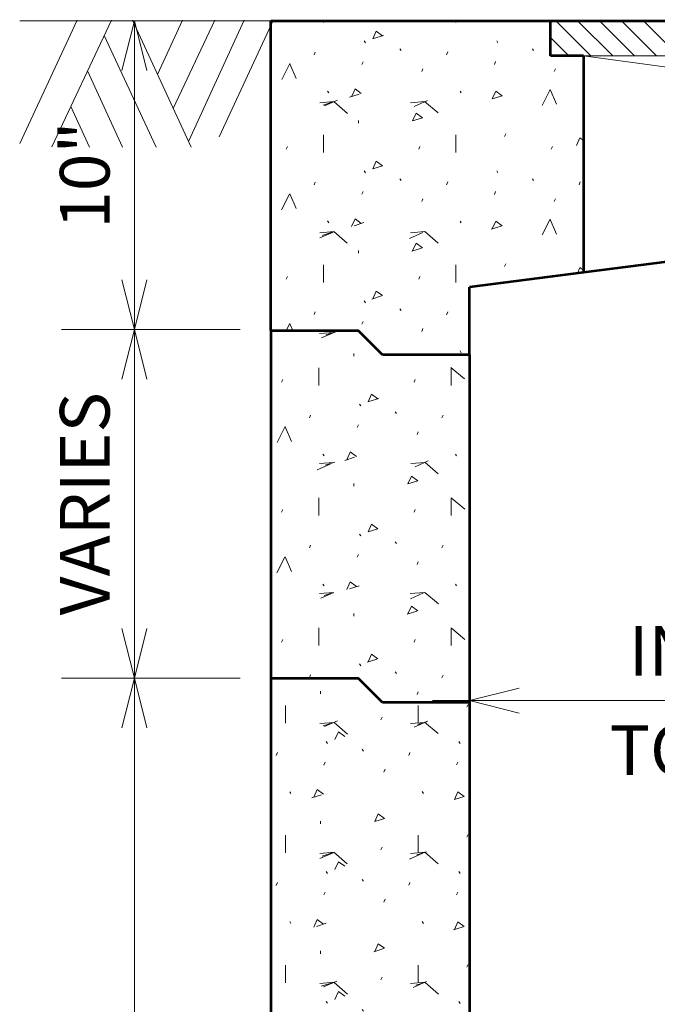
# Model space of a CAD drawing. Units: feet. Extents: x 2082635.5 to 2082671.5, y 13331273.8 to 13331297.8.
# Drawn here: x 2082639.5 to 2082640.5, y 13331290.3 to 13331291.9 of the extents above; entities that cross this region are included whole.
import ezdxf
from ezdxf.enums import TextEntityAlignment as Align

# ---------------------------------------------------------------- set-up
doc = ezdxf.new("R2010")
doc.units = ezdxf.units.FT
doc.header["$MEASUREMENT"] = 0
doc.layers.add('Detail', color=7, linetype='Continuous', lineweight=0)
doc.layers.add('Detail Label', color=7, linetype='Continuous', lineweight=0)
doc.styles.add('Style-Arial', font='arial.ttf')

msp = doc.modelspace()

# ---------------------------------------------------------------- hatches: boundary and pattern name
at = {"layer": 'Detail'}
h = msp.add_hatch(dxfattribs=at)
h.set_pattern_fill('CONCRT', color=256, style=0, pattern_type=2)
h.set_pattern_definition([(65.63447, (2082640.126744, 13331291.759663), (-1.859182086894062e-07, -0.2093821689165661), [0.013679, -2.055011]), (323.646712, (2082640.132387, 13331291.772123), (4.728205104803651e-07, -0.2093817068341369), [0.012628, -1.047064]), (197.506895, (2082640.142557, 13331291.764638), (-2.560353355228621, -0.8375267562776619), [0.016577, -6.24774]), (90, (2082640.196535, 13331291.708916), (-0.8534510000000001, -0.209382), [0.028465, -0.180916]), (319.3482, (2082640, 13331292), (-0.8534482405077248, 0.8375238725485256), [0.02843, -2.22139]), (204.217, (2082640, 13331292), (-4.267263068958071, -1.884409236953945), [0.02326, -5.59157]), (304.189929, (2082640.203117, 13331291.807756), (-5.111356280868007e-07, -0.2093817805248077), [0.003557, -1.515207]), (65.63447, (2082640.258366, 13331291.850671), (-1.859182086894062e-07, -0.2093821689165661), [0.004865, -2.063825]), (65.63447, (2082640.181406, 13331291.656796), (-1.859182086894062e-07, -0.2093821689165661), [0.004857, -2.063833]), (65.63447, (2082640.136513, 13331291.714018), (-1.859182086894062e-07, -0.2093821689165661), [0.004865, -2.063825]), (65.63447, (2082640.141446, 13331291.839329), (-1.859182086894062e-07, -0.2093821689165661), [0.004857, -2.063833]), (65.63447, (2082640.062513, 13331291.682445), (-1.859182086894062e-07, -0.2093821689165661), [0.013681, -2.055009]), (323.646712, (2082640.068157, 13331291.694907), (4.728205104803651e-07, -0.2093817068341369), [0.012631, -1.04706]), (197.506895, (2082640.07833, 13331291.68742), (-2.560353355228621, -0.8375267562776619), [0.016581, -6.247736]), (65.63447, (2082640.254917, 13331291.794929), (-1.859182086894062e-07, -0.2093821689165661), [0.013679, -2.055011]), (323.646712, (2082640.26056, 13331291.807389), (4.728205104803651e-07, -0.2093817068341369), [0.012628, -1.047064]), (197.506895, (2082640.27073, 13331291.799904), (-2.560353355228621, -0.8375267562776619), [0.016577, -6.24774]), (304.189929, (2082640.106339, 13331291.666449), (-5.111356280868007e-07, -0.2093817805248077), [0.003557, -1.515207]), (304.189929, (2082640.262108, 13331291.679005), (-5.111356280868007e-07, -0.2093817805248077), [0.003557, -1.515207]), (63.000849, (2082640.335161, 13331291.784627), (-0.8534513480807617, -1.465672325450126), [0.028464, -1.851478]), (294.36553, (2082640.348083, 13331291.809989), (1.859182086894062e-07, -0.2093821689165661), [0.025748, -2.042941]), (184.675, (2082640, 13331292), (-0.8534495897244432, 2.463706751221206e-06), [0.02313, -2.54577]), (304.189929, (2082640.41645, 13331291.807756), (-5.111356280868007e-07, -0.2093817805248077), [0.003557, -1.515207]), (65.63447, (2082640.471699, 13331291.850671), (-1.859182086894062e-07, -0.2093821689165661), [0.004865, -2.063825]), (65.63447, (2082640.394739, 13331291.656796), (-1.859182086894062e-07, -0.2093821689165661), [0.004857, -2.063833]), (65.63447, (2082640.349845, 13331291.714018), (-1.859182086894062e-07, -0.2093821689165661), [0.004865, -2.063825]), (270, (2082640.466321, 13331291.760427), (-0.8534510000000001, -0.2093820000000001), [0.004468, -0.204914]), (65.63447, (2082640.354779, 13331291.839329), (-1.859182086894062e-07, -0.2093821689165661), [0.004857, -2.063833]), (65.63447, (2082640.274863, 13331291.734245), (-1.859182086894062e-07, -0.2093821689165661), [0.004861, -2.063828]), (65.63447, (2082640.39049, 13331291.720067), (-1.859182086894062e-07, -0.2093821689165661), [0.013681, -2.055009]), (323.646712, (2082640.396134, 13331291.732529), (4.728205104803651e-07, -0.2093817068341369), [0.012631, -1.04706]), (197.507, (2082640, 13331292), (-2.560356588777405, -0.8375329524804213), [0.01658, -6.247739999999999]), (65.63447, (2082640.46825, 13331291.794929), (-1.859182086894062e-07, -0.2093821689165661), [0.013679, -2.055011]), (323.646712, (2082640.473893, 13331291.807389), (4.728205104803651e-07, -0.2093817068341369), [0.012628, -1.047064]), (197.506895, (2082640.484063, 13331291.799904), (-2.560353355228621, -0.8375267562776619), [0.016577, -6.24774]), (304.189929, (2082640.319672, 13331291.666449), (-5.111356280868007e-07, -0.2093817805248077), [0.003557, -1.515207]), (304.189929, (2082640.475441, 13331291.679005), (-5.111356280868007e-07, -0.2093817805248077), [0.003557, -1.515207]), (65.63447, (2082640.559045, 13331291.759667), (-1.859182086894062e-07, -0.2093821689165661), [0.013679, -2.055011]), (323.646712, (2082640.564688, 13331291.772127), (4.728205104803651e-07, -0.2093817068341369), [0.012628, -1.047064]), (197.506895, (2082640.574858, 13331291.764642), (-2.560353355228621, -0.8375267562776619), [0.016577, -6.24774]), (90, (2082640.531112, 13331291.825542), (-0.8534510000000001, -0.209382), [0.028465, -0.180916]), (319.3482, (2082641, 13331292), (-0.8534482405077248, 0.8375238725485256), [0.02843, -2.22139]), (204.217, (2082641, 13331292), (-4.267263068958071, -1.884409236953945), [0.02326, -5.59157]), (63.000849, (2082640.621796, 13331291.701863), (-0.8534513480807617, -1.465672325450126), [0.028464, -1.851478]), (294.36553, (2082640.634718, 13331291.727225), (1.859182086894062e-07, -0.2093821689165661), [0.025748, -2.042941]), (184.675156, (2082640.645341, 13331291.70377), (-0.8534515830736326, -2.300478078864909e-08), [0.02313, -2.545770999999999]), (304.189929, (2082640.629783, 13331291.807756), (-5.111356280868007e-07, -0.2093817805248077), [0.003557, -1.515207]), (65.63447, (2082640.685031, 13331291.850671), (-1.859182086894062e-07, -0.2093821689165661), [0.004865, -2.063825]), (65.63447, (2082640.608071, 13331291.656796), (-1.859182086894062e-07, -0.2093821689165661), [0.004857, -2.063833]), (65.63447, (2082640.563178, 13331291.714018), (-1.859182086894062e-07, -0.2093821689165661), [0.004865, -2.063825]), (270, (2082640.679654, 13331291.760427), (-0.8534510000000001, -0.2093820000000001), [0.004468, -0.204914]), (65.63447, (2082640.568112, 13331291.839329), (-1.859182086894062e-07, -0.2093821689165661), [0.004857, -2.063833]), (65.63447, (2082640.489178, 13331291.682445), (-1.859182086894062e-07, -0.2093821689165661), [0.013681, -2.055009]), (323.646712, (2082640.494822, 13331291.694907), (4.728205104803651e-07, -0.2093817068341369), [0.012631, -1.04706]), (197.506895, (2082640.504996, 13331291.68742), (-2.560353355228621, -0.8375267562776619), [0.016581, -6.247736]), (65.63447, (2082640.681582, 13331291.794929), (-1.859182086894062e-07, -0.2093821689165661), [0.013679, -2.055011]), (323.646712, (2082640.687226, 13331291.807389), (4.728205104803651e-07, -0.2093817068341369), [0.012628, -1.047064]), (197.506895, (2082640.697396, 13331291.799904), (-2.560353355228621, -0.8375267562776619), [0.016577, -6.24774]), (304.189929, (2082640.533005, 13331291.666449), (-5.111356280868007e-07, -0.2093817805248077), [0.003557, -1.515207]), (304.189929, (2082640.688774, 13331291.679005), (-5.111356280868007e-07, -0.2093817805248077), [0.003557, -1.515207]), (90, (2082640.836533, 13331291.708916), (-0.8534510000000001, -0.209382), [0.028465, -0.180916]), (319.3482, (2082641, 13331292), (-0.8534482405077248, 0.8375238725485256), [0.02843, -2.22139]), (204.217, (2082641, 13331292), (-4.267263068958071, -1.884409236953945), [0.02326, -5.59157]), (63.000849, (2082640.769351, 13331291.826009), (-0.8534513480807617, -1.465672325450126), [0.028464, -1.851478]), (294.36553, (2082640.782273, 13331291.851371), (1.859182086894062e-07, -0.2093821689165661), [0.025748, -2.042941]), (184.675, (2082641, 13331292), (-0.8534495897244432, 2.463706751221206e-06), [0.02313, -2.54577]), (304.189929, (2082640.843115, 13331291.807756), (-5.111356280868007e-07, -0.2093817805248077), [0.003557, -1.515207]), (65.63447, (2082640.898364, 13331291.850671), (-1.859182086894062e-07, -0.2093821689165661), [0.004865, -2.063825]), (65.63447, (2082640.821404, 13331291.656796), (-1.859182086894062e-07, -0.2093821689165661), [0.004857, -2.063833]), (65.63447, (2082640.776511, 13331291.714018), (-1.859182086894062e-07, -0.2093821689165661), [0.004865, -2.063825]), (270, (2082640.892986, 13331291.760427), (-0.8534510000000001, -0.2093820000000001), [0.004468, -0.204914]), (65.63447, (2082640.702511, 13331291.682445), (-1.859182086894062e-07, -0.2093821689165661), [0.013681, -2.055009]), (323.646712, (2082640.708155, 13331291.694907), (4.728205104803651e-07, -0.2093817068341369), [0.012631, -1.04706]), (197.506895, (2082640.718328, 13331291.68742), (-2.560353355228621, -0.8375267562776619), [0.016581, -6.247736]), (65.63447, (2082640.88176, 13331291.798694), (-1.859182086894062e-07, -0.2093821689165661), [0.013679, -2.055011]), (323.646712, (2082640.887403, 13331291.811154), (4.728205104803651e-07, -0.2093817068341369), [0.012628, -1.047064]), (197.506895, (2082640.897573, 13331291.803669), (-2.560353355228621, -0.8375267562776619), [0.016577, -6.24774]), (304.189929, (2082640.746338, 13331291.666449), (-5.111356280868007e-07, -0.2093817805248077), [0.003557, -1.515207]), (304.189929, (2082640.902106, 13331291.679005), (-5.111356280868007e-07, -0.2093817805248077), [0.003557, -1.515207])])
h.paths.add_polyline_path([(2082639.899098169, 13331291.42236442), (2082640.039614042, 13331291.42236442), (2082640.078582297, 13331291.38339617), (2082640.219098169, 13331291.38339617), (2082640.219098169, 13331291.49241477), (2082640.402472863, 13331291.51599497), (2082640.402472863, 13331291.86477757), (2082640.349180863, 13331291.86477755), (2082640.349180836, 13331291.92136159), (2082639.899098169, 13331291.92136188)])
at = {"layer": 'Detail', "lineweight": 0}
h = msp.add_hatch(dxfattribs=at)
h.set_pattern_fill('HATCH', style=0, pattern_type=2)
h.set_pattern_definition([(315, (2082640.819905, 13331291.882662), (0.01764528403908535, 0.01764528403908534), [])])
h.paths.add_polyline_path([(2082641.629098196, 13331291.86477814), (2082641.62909817, 13331291.92136218), (2082640.349180836, 13331291.92136159), (2082640.349180863, 13331291.86477755)])
at = {"layer": 'Detail'}
h = msp.add_hatch(dxfattribs=at)
h.set_pattern_fill('CONCRT', color=256, style=0, pattern_type=2)
h.set_pattern_definition([(65.63447, (2082640.119219, 13331291.174773), (-1.859182086894062e-07, -0.2093821689165661), [0.013679, -2.055011]), (323.646712, (2082640.124862, 13331291.187233), (4.728205104803651e-07, -0.2093817068341369), [0.012628, -1.047064]), (197.506895, (2082640.135032, 13331291.179748), (-2.560353355228621, -0.8375267562776619), [0.016577, -6.24774]), (90, (2082640.18901, 13331291.124027), (-0.8534510000000001, -0.209382), [0.028465, -0.180916]), (319.348185, (2082640.18901, 13331291.152492), (-0.8534510559743553, 0.8375267018230927), [0.028432, -2.221392]), (204.217, (2082640, 13331291), (-4.267263068958071, -1.884409236953945), [0.02326, -5.59157]), (304.189929, (2082640.195592, 13331291.222866), (-5.111356280868007e-07, -0.2093817805248077), [0.003557, -1.515207]), (65.63447, (2082640.250841, 13331291.265782), (-1.859182086894062e-07, -0.2093821689165661), [0.004865, -2.063825]), (65.63447, (2082640.173881, 13331291.071907), (-1.859182086894062e-07, -0.2093821689165661), [0.004857, -2.063833]), (65.63447, (2082640.128988, 13331291.129129), (-1.859182086894062e-07, -0.2093821689165661), [0.004865, -2.063825]), (65.63447, (2082640.133921, 13331291.25444), (-1.859182086894062e-07, -0.2093821689165661), [0.004857, -2.063833]), (65.63447, (2082640.054988, 13331291.097556), (-1.859182086894062e-07, -0.2093821689165661), [0.013681, -2.055009]), (323.646712, (2082640.060632, 13331291.110018), (4.728205104803651e-07, -0.2093817068341369), [0.012631, -1.04706]), (197.506895, (2082640.070805, 13331291.10253), (-2.560353355228621, -0.8375267562776619), [0.016581, -6.247736]), (65.63447, (2082640.247392, 13331291.21004), (-1.859182086894062e-07, -0.2093821689165661), [0.013679, -2.055011]), (323.646712, (2082640.253035, 13331291.2225), (4.728205104803651e-07, -0.2093817068341369), [0.012628, -1.047064]), (197.506895, (2082640.263205, 13331291.215015), (-2.560353355228621, -0.8375267562776619), [0.016577, -6.24774]), (304.189929, (2082640.098814, 13331291.08156), (-5.111356280868007e-07, -0.2093817805248077), [0.003557, -1.515207]), (304.189929, (2082640.254583, 13331291.094116), (-5.111356280868007e-07, -0.2093817805248077), [0.003557, -1.515207]), (63.000849, (2082640.327636, 13331291.199738), (-0.8534513480807617, -1.465672325450126), [0.028464, -1.851478]), (294.36553, (2082640.340558, 13331291.2251), (1.859182086894062e-07, -0.2093821689165661), [0.025748, -2.042941]), (184.675, (2082640, 13331291), (-0.8534495897244432, 2.463706751221206e-06), [0.02313, -2.54577]), (304.189929, (2082640.408925, 13331291.222866), (-5.111356280868007e-07, -0.2093817805248077), [0.003557, -1.515207]), (65.63447, (2082640.464173, 13331291.265782), (-1.859182086894062e-07, -0.2093821689165661), [0.004865, -2.063825]), (65.63447, (2082640.387214, 13331291.071907), (-1.859182086894062e-07, -0.2093821689165661), [0.004857, -2.063833]), (65.63447, (2082640.34232, 13331291.129129), (-1.859182086894062e-07, -0.2093821689165661), [0.004865, -2.063825]), (270, (2082640.458796, 13331291.175538), (-0.8534510000000001, -0.2093820000000001), [0.004468, -0.204914]), (65.63447, (2082640.347254, 13331291.25444), (-1.859182086894062e-07, -0.2093821689165661), [0.004857, -2.063833]), (65.63447, (2082640.267338, 13331291.149355), (-1.859182086894062e-07, -0.2093821689165661), [0.004861, -2.063828]), (65.63447, (2082640.382965, 13331291.135178), (-1.859182086894062e-07, -0.2093821689165661), [0.013681, -2.055009]), (323.646712, (2082640.388609, 13331291.14764), (4.728205104803651e-07, -0.2093817068341369), [0.012631, -1.04706]), (197.507, (2082640, 13331291), (-2.560356588777405, -0.8375329524804213), [0.01658, -6.247739999999999]), (65.63447, (2082640.460725, 13331291.21004), (-1.859182086894062e-07, -0.2093821689165661), [0.013679, -2.055011]), (323.646712, (2082640.466368, 13331291.2225), (4.728205104803651e-07, -0.2093817068341369), [0.012628, -1.047064]), (197.506895, (2082640.476538, 13331291.215015), (-2.560353355228621, -0.8375267562776619), [0.016577, -6.24774]), (304.189929, (2082640.312147, 13331291.08156), (-5.111356280868007e-07, -0.2093817805248077), [0.003557, -1.515207]), (304.189929, (2082640.467916, 13331291.094116), (-5.111356280868007e-07, -0.2093817805248077), [0.003557, -1.515207]), (65.63447, (2082640.55152, 13331291.174778), (-1.859182086894062e-07, -0.2093821689165661), [0.013679, -2.055011]), (323.646712, (2082640.557163, 13331291.187238), (4.728205104803651e-07, -0.2093817068341369), [0.012628, -1.047064]), (197.506895, (2082640.567333, 13331291.179753), (-2.560353355228621, -0.8375267562776619), [0.016577, -6.24774]), (90, (2082640.523587, 13331291.240653), (-0.8534510000000001, -0.209382), [0.028465, -0.180916]), (319.3482, (2082641, 13331291), (-0.8534482405077248, 0.8375238725485256), [0.02843, -2.22139]), (204.217, (2082641, 13331291), (-4.267263068958071, -1.884409236953945), [0.02326, -5.59157]), (63.000849, (2082640.614271, 13331291.116973), (-0.8534513480807617, -1.465672325450126), [0.028464, -1.851478]), (294.36553, (2082640.627193, 13331291.142335), (1.859182086894062e-07, -0.2093821689165661), [0.025748, -2.042941]), (184.675, (2082641, 13331291), (-0.8534495897244432, 2.463706751221206e-06), [0.02313, -2.54577]), (304.189929, (2082640.622258, 13331291.222866), (-5.111356280868007e-07, -0.2093817805248077), [0.003557, -1.515207]), (65.63447, (2082640.677506, 13331291.265782), (-1.859182086894062e-07, -0.2093821689165661), [0.004865, -2.063825]), (65.63447, (2082640.600546, 13331291.071907), (-1.859182086894062e-07, -0.2093821689165661), [0.004857, -2.063833]), (65.63447, (2082640.555653, 13331291.129129), (-1.859182086894062e-07, -0.2093821689165661), [0.004865, -2.063825]), (270, (2082640.672129, 13331291.175538), (-0.8534510000000001, -0.2093820000000001), [0.004468, -0.204914]), (65.63447, (2082640.560587, 13331291.25444), (-1.859182086894062e-07, -0.2093821689165661), [0.004857, -2.063833]), (65.63447, (2082640.481653, 13331291.097556), (-1.859182086894062e-07, -0.2093821689165661), [0.013681, -2.055009]), (323.646712, (2082640.487297, 13331291.110018), (4.728205104803651e-07, -0.2093817068341369), [0.012631, -1.04706]), (197.506895, (2082640.497471, 13331291.10253), (-2.560353355228621, -0.8375267562776619), [0.016581, -6.247736]), (65.63447, (2082640.674057, 13331291.21004), (-1.859182086894062e-07, -0.2093821689165661), [0.013679, -2.055011]), (323.646712, (2082640.679701, 13331291.2225), (4.728205104803651e-07, -0.2093817068341369), [0.012628, -1.047064]), (197.506895, (2082640.689871, 13331291.215015), (-2.560353355228621, -0.8375267562776619), [0.016577, -6.24774]), (304.189929, (2082640.52548, 13331291.08156), (-5.111356280868007e-07, -0.2093817805248077), [0.003557, -1.515207]), (304.189929, (2082640.681249, 13331291.094116), (-5.111356280868007e-07, -0.2093817805248077), [0.003557, -1.515207]), (90, (2082640.829008, 13331291.124027), (-0.8534510000000001, -0.209382), [0.028465, -0.180916]), (319.3482, (2082641, 13331291), (-0.8534482405077248, 0.8375238725485256), [0.02843, -2.22139]), (204.217, (2082641, 13331291), (-4.267263068958071, -1.884409236953945), [0.02326, -5.59157]), (63.000849, (2082640.761826, 13331291.24112), (-0.8534513480807617, -1.465672325450126), [0.028464, -1.851478]), (294.36553, (2082640.774748, 13331291.266482), (1.859182086894062e-07, -0.2093821689165661), [0.025748, -2.042941]), (184.675, (2082641, 13331291), (-0.8534495897244432, 2.463706751221206e-06), [0.02313, -2.54577]), (304.189929, (2082640.83559, 13331291.222866), (-5.111356280868007e-07, -0.2093817805248077), [0.003557, -1.515207]), (65.63447, (2082640.890839, 13331291.265782), (-1.859182086894062e-07, -0.2093821689165661), [0.004865, -2.063825]), (65.63447, (2082640.813879, 13331291.071907), (-1.859182086894062e-07, -0.2093821689165661), [0.004857, -2.063833]), (65.63447, (2082640.768986, 13331291.129129), (-1.859182086894062e-07, -0.2093821689165661), [0.004865, -2.063825]), (270, (2082640.885461, 13331291.175538), (-0.8534510000000001, -0.2093820000000001), [0.004468, -0.204914]), (65.63447, (2082640.694986, 13331291.097556), (-1.859182086894062e-07, -0.2093821689165661), [0.013681, -2.055009]), (323.646712, (2082640.70063, 13331291.110018), (4.728205104803651e-07, -0.2093817068341369), [0.012631, -1.04706]), (197.506895, (2082640.710803, 13331291.10253), (-2.560353355228621, -0.8375267562776619), [0.016581, -6.247736]), (65.63447, (2082640.874235, 13331291.213804), (-1.859182086894062e-07, -0.2093821689165661), [0.013679, -2.055011]), (323.646712, (2082640.879878, 13331291.226264), (4.728205104803651e-07, -0.2093817068341369), [0.012628, -1.047064]), (197.506895, (2082640.890048, 13331291.218779), (-2.560353355228621, -0.8375267562776619), [0.016577, -6.24774]), (304.189929, (2082640.738813, 13331291.08156), (-5.111356280868007e-07, -0.2093817805248077), [0.003557, -1.515207]), (304.189929, (2082640.894581, 13331291.094116), (-5.111356280868007e-07, -0.2093817805248077), [0.003557, -1.515207])])
h.paths.add_polyline_path([(2082639.899098169, 13331290.86236442), (2082640.039614042, 13331290.86236442), (2082640.078582297, 13331290.82339617), (2082640.219098169, 13331290.82339617), (2082640.219098169, 13331290.82620121), (2082640.219098169, 13331291.38339617), (2082640.078582297, 13331291.38339617), (2082640.039614042, 13331291.42236442), (2082639.899098169, 13331291.42236442)])
h = msp.add_hatch(dxfattribs=at)
h.set_pattern_fill('CONCRT', color=256, style=0, pattern_type=2)
h.set_pattern_definition([(65.63447, (2082640.065837, 13331290.630926), (-1.859182086894062e-07, -0.2093821689165661), [0.013679, -2.055011]), (323.646712, (2082640.07148, 13331290.643386), (4.728205104803651e-07, -0.2093817068341369), [0.012628, -1.047064]), (197.506895, (2082640.08165, 13331290.635901), (-2.560353355228621, -0.8375267562776619), [0.016577, -6.24774]), (90, (2082640.135628, 13331290.580179), (-0.8534510000000001, -0.209382), [0.028465, -0.180916]), (319.3482, (2082640, 13331291), (-0.8534482405077248, 0.8375238725485256), [0.02843, -2.22139]), (204.217, (2082640, 13331291), (-4.267263068958071, -1.884409236953945), [0.02326, -5.59157]), (304.189929, (2082640.14221, 13331290.679019), (-5.111356280868007e-07, -0.2093817805248077), [0.003557, -1.515207]), (65.63447, (2082640.197459, 13331290.721935), (-1.859182086894062e-07, -0.2093821689165661), [0.004865, -2.063825]), (65.63447, (2082640.120499, 13331290.52806), (-1.859182086894062e-07, -0.2093821689165661), [0.004857, -2.063833]), (65.63447, (2082640.075606, 13331290.585282), (-1.859182086894062e-07, -0.2093821689165661), [0.004865, -2.063825]), (65.63447, (2082640.080539, 13331290.710592), (-1.859182086894062e-07, -0.2093821689165661), [0.004857, -2.063833]), (65.63447, (2082640.001606, 13331290.553708), (-1.859182086894062e-07, -0.2093821689165661), [0.013681, -2.055009]), (323.646712, (2082640.00725, 13331290.56617), (4.728205104803651e-07, -0.2093817068341369), [0.012631, -1.04706]), (197.507, (2082640, 13331291), (-2.560356588777405, -0.8375329524804213), [0.01658, -6.247739999999999]), (65.63447, (2082640.19401, 13331290.666193), (-1.859182086894062e-07, -0.2093821689165661), [0.013679, -2.055011]), (323.646712, (2082640.199653, 13331290.678653), (4.728205104803651e-07, -0.2093817068341369), [0.012628, -1.047064]), (197.506895, (2082640.209823, 13331290.671168), (-2.560353355228621, -0.8375267562776619), [0.016577, -6.24774]), (304.189929, (2082640.045433, 13331290.537713), (-5.111356280868007e-07, -0.2093817805248077), [0.003557, -1.515207]), (304.189929, (2082640.201201, 13331290.550268), (-5.111356280868007e-07, -0.2093817805248077), [0.003557, -1.515207]), (63.000849, (2082640.274254, 13331290.65589), (-0.8534513480807617, -1.465672325450126), [0.028464, -1.851478]), (294.36553, (2082640.287177, 13331290.681252), (1.859182086894062e-07, -0.2093821689165661), [0.025748, -2.042941]), (184.675, (2082640, 13331291), (-0.8534495897244432, 2.463706751221206e-06), [0.02313, -2.54577]), (304.189929, (2082640.355543, 13331290.679019), (-5.111356280868007e-07, -0.2093817805248077), [0.003557, -1.515207]), (65.63447, (2082640.410792, 13331290.721935), (-1.859182086894062e-07, -0.2093821689165661), [0.004865, -2.063825]), (65.63447, (2082640.333832, 13331290.52806), (-1.859182086894062e-07, -0.2093821689165661), [0.004857, -2.063833]), (65.63447, (2082640.288939, 13331290.585282), (-1.859182086894062e-07, -0.2093821689165661), [0.004865, -2.063825]), (270, (2082640.405414, 13331290.63169), (-0.8534510000000001, -0.2093820000000001), [0.004468, -0.204914]), (65.63447, (2082640.293872, 13331290.710592), (-1.859182086894062e-07, -0.2093821689165661), [0.004857, -2.063833]), (65.63447, (2082640.213957, 13331290.605508), (-1.859182086894062e-07, -0.2093821689165661), [0.004861, -2.063828]), (65.63447, (2082640.329583, 13331290.59133), (-1.859182086894062e-07, -0.2093821689165661), [0.013681, -2.055009]), (323.646712, (2082640.335227, 13331290.603792), (4.728205104803651e-07, -0.2093817068341369), [0.012631, -1.04706]), (197.506895, (2082640.3454, 13331290.596305), (-2.560353355228621, -0.8375267562776619), [0.016581, -6.247736]), (65.63447, (2082640.407343, 13331290.666193), (-1.859182086894062e-07, -0.2093821689165661), [0.013679, -2.055011]), (323.646712, (2082640.412986, 13331290.678653), (4.728205104803651e-07, -0.2093817068341369), [0.012628, -1.047064]), (197.506895, (2082640.423156, 13331290.671168), (-2.560353355228621, -0.8375267562776619), [0.016577, -6.24774]), (304.189929, (2082640.258766, 13331290.537713), (-5.111356280868007e-07, -0.2093817805248077), [0.003557, -1.515207]), (304.189929, (2082640.414534, 13331290.550268), (-5.111356280868007e-07, -0.2093817805248077), [0.003557, -1.515207]), (65.63447, (2082640.498138, 13331290.63093), (-1.859182086894062e-07, -0.2093821689165661), [0.013679, -2.055011]), (323.646712, (2082640.503781, 13331290.643391), (4.728205104803651e-07, -0.2093817068341369), [0.012628, -1.047064]), (197.506895, (2082640.513951, 13331290.635906), (-2.560353355228621, -0.8375267562776619), [0.016577, -6.24774]), (90, (2082640.470205, 13331290.696806), (-0.8534510000000001, -0.209382), [0.028465, -0.180916]), (319.3482, (2082640, 13331291), (-0.8534482405077248, 0.8375238725485256), [0.02843, -2.22139]), (204.217, (2082640, 13331291), (-4.267263068958071, -1.884409236953945), [0.02326, -5.59157]), (63.000849, (2082640.560889, 13331290.573126), (-0.8534513480807617, -1.465672325450126), [0.028464, -1.851478]), (294.36553, (2082640.573811, 13331290.598488), (1.859182086894062e-07, -0.2093821689165661), [0.025748, -2.042941]), (184.675, (2082641, 13331291), (-0.8534495897244432, 2.463706751221206e-06), [0.02313, -2.54577]), (304.189929, (2082640.568876, 13331290.679019), (-5.111356280868007e-07, -0.2093817805248077), [0.003557, -1.515207]), (65.63447, (2082640.624125, 13331290.721935), (-1.859182086894062e-07, -0.2093821689165661), [0.004865, -2.063825]), (65.63447, (2082640.547165, 13331290.52806), (-1.859182086894062e-07, -0.2093821689165661), [0.004857, -2.063833]), (65.63447, (2082640.502272, 13331290.585282), (-1.859182086894062e-07, -0.2093821689165661), [0.004865, -2.063825]), (270, (2082640.618747, 13331290.63169), (-0.8534510000000001, -0.2093820000000001), [0.004468, -0.204914]), (65.63447, (2082640.507205, 13331290.710592), (-1.859182086894062e-07, -0.2093821689165661), [0.004857, -2.063833]), (65.63447, (2082640.428272, 13331290.553708), (-1.859182086894062e-07, -0.2093821689165661), [0.013681, -2.055009]), (323.646712, (2082640.433916, 13331290.56617), (4.728205104803651e-07, -0.2093817068341369), [0.012631, -1.04706]), (197.507, (2082640, 13331291), (-2.560356588777405, -0.8375329524804213), [0.01658, -6.247739999999999]), (65.63447, (2082640.620676, 13331290.666193), (-1.859182086894062e-07, -0.2093821689165661), [0.013679, -2.055011]), (323.646712, (2082640.626319, 13331290.678653), (4.728205104803651e-07, -0.2093817068341369), [0.012628, -1.047064]), (197.506895, (2082640.636489, 13331290.671168), (-2.560353355228621, -0.8375267562776619), [0.016577, -6.24774]), (304.189929, (2082640.472098, 13331290.537713), (-5.111356280868007e-07, -0.2093817805248077), [0.003557, -1.515207]), (304.189929, (2082640.627867, 13331290.550268), (-5.111356280868007e-07, -0.2093817805248077), [0.003557, -1.515207]), (90, (2082640.775626, 13331290.580179), (-0.8534510000000001, -0.209382), [0.028465, -0.180916]), (319.3482, (2082641, 13331291), (-0.8534482405077248, 0.8375238725485256), [0.02843, -2.22139]), (204.217, (2082641, 13331291), (-4.267263068958071, -1.884409236953945), [0.02326, -5.59157]), (63.000849, (2082640.708444, 13331290.697272), (-0.8534513480807617, -1.465672325450126), [0.028464, -1.851478]), (294.36553, (2082640.721367, 13331290.722635), (1.859182086894062e-07, -0.2093821689165661), [0.025748, -2.042941]), (184.675156, (2082640.731989, 13331290.69918), (-0.8534515830736326, -2.300478078864909e-08), [0.02313, -2.545770999999999]), (304.189929, (2082640.782209, 13331290.679019), (-5.111356280868007e-07, -0.2093817805248077), [0.003557, -1.515207]), (65.63447, (2082640.837457, 13331290.721935), (-1.859182086894062e-07, -0.2093821689165661), [0.004865, -2.063825]), (65.63447, (2082640.760498, 13331290.52806), (-1.859182086894062e-07, -0.2093821689165661), [0.004857, -2.063833]), (65.63447, (2082640.715604, 13331290.585282), (-1.859182086894062e-07, -0.2093821689165661), [0.004865, -2.063825]), (270, (2082640.83208, 13331290.63169), (-0.8534510000000001, -0.2093820000000001), [0.004468, -0.204914]), (65.63447, (2082640.641605, 13331290.553708), (-1.859182086894062e-07, -0.2093821689165661), [0.013681, -2.055009]), (323.646712, (2082640.647249, 13331290.56617), (4.728205104803651e-07, -0.2093817068341369), [0.012631, -1.04706]), (197.507, (2082641, 13331291), (-2.560356588777405, -0.8375329524804213), [0.01658, -6.247739999999999]), (65.63447, (2082640.820853, 13331290.669957), (-1.859182086894062e-07, -0.2093821689165661), [0.013679, -2.055011]), (323.646712, (2082640.826496, 13331290.682417), (4.728205104803651e-07, -0.2093817068341369), [0.012628, -1.047064]), (197.506895, (2082640.836666, 13331290.674932), (-2.560353355228621, -0.8375267562776619), [0.016577, -6.24774]), (304.189929, (2082640.685431, 13331290.537713), (-5.111356280868007e-07, -0.2093817805248077), [0.003557, -1.515207]), (304.189929, (2082640.8412, 13331290.550268), (-5.111356280868007e-07, -0.2093817805248077), [0.003557, -1.515207])])
h.paths.add_polyline_path([(2082639.899098169, 13331288.8428803), (2082642.079098169, 13331288.8428803), (2082642.079098169, 13331289.1628803), (2082641.759098169, 13331289.1628803), (2082640.219098169, 13331289.1628803), (2082640.219098169, 13331290.82339617), (2082640.078582297, 13331290.82339617), (2082640.039614042, 13331290.86236442), (2082639.899098169, 13331290.86236442)])

# ---------------------------------------------------------------- linework, layer by layer
msp.add_line((2082639.611797583, 13331291.92136188), (2082639.494485705, 13331291.92136188), dxfattribs=at)
at = {"layer": 'Detail', "color": 7, "linetype": 'Continuous', "lineweight": 0}
for p, q in [((2082639.494678935, 13331291.7235112), (2082639.587166219, 13331291.9223095)), ((2082639.546358522, 13331291.71834325), (2082639.642091066, 13331291.9223095)), ((2082639.770404726, 13331291.71773525), (2082639.67634004, 13331291.9223095)), ((2082639.71659716, 13331291.83477432), (2082639.756855954, 13331291.9223095)), ((2082639.741828955, 13331291.78005475), (2082639.808510873, 13331291.9223095)), ((2082639.7667131, 13331291.72827574), (2082639.856008919, 13331291.9223095)), ((2082639.815700367, 13331291.73445512), (2082639.903251667, 13331291.92323761)), ((2082639.714165179, 13331291.71803925), (2082639.630565845, 13331291.89800581)), ((2082639.660053612, 13331291.71803925), (2082639.603510065, 13331291.84085426)), ((2082639.606854035, 13331291.71803925), (2082639.577062273, 13331291.78339873))]:
    msp.add_line(p, q, dxfattribs=at)
at = {"layer": 'Detail', "color": 30, "lineweight": 53}
for p, q in [((2082639.899098169, 13331291.92136188), (2082640.349180836, 13331291.92136188)), ((2082639.899098169, 13331291.42236442), (2082639.899098169, 13331291.92136188)), ((2082640.349180863, 13331291.86477755), (2082640.349180836, 13331291.92136159)), ((2082640.402472863, 13331291.86477757), (2082640.349180863, 13331291.86477755)), ((2082640.402472863, 13331291.86477757), (2082640.402472863, 13331291.51599497)), ((2082641.575806196, 13331291.66687418), (2082640.402472863, 13331291.51599497)), ((2082640.402472863, 13331291.51599497), (2082640.219098169, 13331291.49241478)), ((2082640.219098169, 13331291.38339617), (2082640.219098169, 13331291.49241477)), ((2082639.899098169, 13331291.42236442), (2082640.039614042, 13331291.42236442)), ((2082639.899098169, 13331291.42236442), (2082639.899098169, 13331290.86236442)), ((2082640.078582297, 13331291.38339617), (2082640.039614042, 13331291.42236442)), ((2082640.219098169, 13331291.38339617), (2082640.078582297, 13331291.38339617)), ((2082640.219098169, 13331291.38339617), (2082640.219098169, 13331290.82339617)), ((2082639.899098169, 13331290.86236442), (2082640.039614042, 13331290.86236442)), ((2082639.899098169, 13331290.86236442), (2082639.899098169, 13331288.8428803)), ((2082640.078582297, 13331290.82339617), (2082640.039614042, 13331290.86236442)), ((2082640.219098169, 13331290.82339617), (2082640.078582297, 13331290.82339617)), ((2082640.219098169, 13331290.82339617), (2082640.219098169, 13331289.1628803))]:
    msp.add_line(p, q, dxfattribs=at)
at = {"layer": 'Detail', "color": 150, "lineweight": 53}
msp.add_line((2082640.349180836, 13331291.92136159), (2082641.62909817, 13331291.92136218), dxfattribs=at)
at = {"layer": 'Detail', "color": 150, "lineweight": 13}
for p, q in [((2082640.349180836, 13331291.92136159), (2082640.349180836, 13331291.86477755)), ((2082640.349180863, 13331291.86477755), (2082641.629098196, 13331291.86477814)), ((2082640.7971523, 13331291.81119872), (2082640.402472863, 13331291.86477757))]:
    msp.add_line(p, q, dxfattribs=at)
at = {"layer": 'Detail Label'}
for p, q in [((2082639.899098169, 13331291.92136188), (2082639.611797583, 13331291.92136188)), ((2082639.679233851, 13331291.42434783), (2082639.679233851, 13331291.92136188)), ((2082639.849319298, 13331291.42434783), (2082639.562018711, 13331291.42434783)), ((2082639.679233851, 13331290.86236442), (2082639.679233851, 13331291.42434783)), ((2082639.849319298, 13331290.86236442), (2082639.562018711, 13331290.86236442)), ((2082639.679233851, 13331288.8448637), (2082639.679233851, 13331290.86236442)), ((2082640.159098169, 13331290.82620121), (2082641.759098169, 13331290.82620121))]:
    msp.add_line(p, q, dxfattribs=at)
at = {"layer": 'Detail Label', "flags": 128}
for points in [[(2082639.699233852, 13331291.84136188), (2082639.679233851, 13331291.92136188), (2082639.659233852, 13331291.84136188)], [(2082639.699233852, 13331291.50434783), (2082639.679233851, 13331291.42434783), (2082639.659233852, 13331291.50434783)], [(2082639.699233852, 13331291.34434783), (2082639.679233851, 13331291.42434783), (2082639.659233852, 13331291.34434783)], [(2082639.699233852, 13331290.94236442), (2082639.679233851, 13331290.86236442), (2082639.659233852, 13331290.94236442)], [(2082639.699233852, 13331290.78236442), (2082639.679233851, 13331290.86236442), (2082639.659233852, 13331290.78236442)], [(2082640.299098169, 13331290.84620121), (2082640.219098169, 13331290.82620121), (2082640.299098169, 13331290.80620121)]]:
    msp.add_lwpolyline(points, dxfattribs=at)

# ---------------------------------------------------------------- texts
at = {"layer": 'Detail Label', "style": 'Style-Arial'}
for s, p in [('10"', (2082639.639233852, 13331291.67285485)), ('VARIES', (2082639.639233852, 13331291.14335613))]:
    msp.add_text(s, height=0.07999999999999999, rotation=90, dxfattribs=at).set_placement(p, align=Align.CENTER)
msp.add_text('INSIDE DIMENSION', height=0.07999999999999999, dxfattribs=at).set_placement((2082640.959098169, 13331290.86620121), align=Align.CENTER)
msp.add_text('TO MATCH LARGEST', height=0.07999999999999999, dxfattribs=at).set_placement((2082640.959098169, 13331290.78620121), align=Align.TOP_CENTER)

doc.saveas('drawing.dxf')
